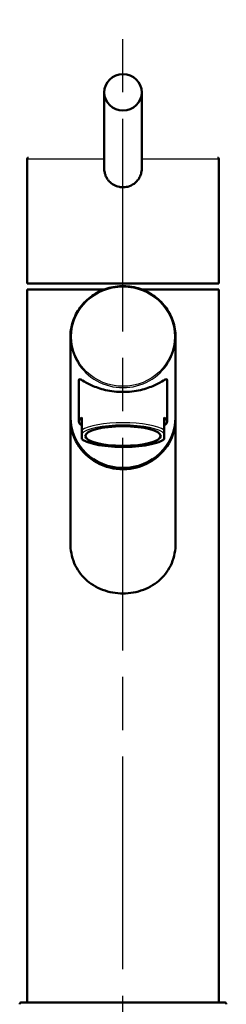
# Model space of a CAD drawing. Units: millimetres. Extents: x 0 to 2100, y 0 to 4042.
# Drawn here: x 698 to 753, y 1737 to 1999 of the extents above; entities that cross this region are included whole.
import ezdxf

# ---------------------------------------------------------------- set-up
doc = ezdxf.new("R2010")
doc.units = ezdxf.units.MM
doc.header["$LTSCALE"] = 10
doc.linetypes.add('CHAIN', pattern=[0.3543, 0.2362, -0.0295, 0.0591, -0.0295])
doc.linetypes.add('DASH_DOT', pattern=[0.182, 0.1181, -0.0295, 0.0049, -0.0295])
for name, color, linetype, lineweight in [('Centerline(ISO)', 7, 'DASH_DOT', 25), ('Visible Edges(ISO)', 7, 'Continuous', 50), ('Visible Tangent Edges(ISO)', 7, 'Continuous', 25)]:
    doc.layers.add(name, color=color, linetype=linetype, lineweight=lineweight)

msp = doc.modelspace()

# ---------------------------------------------------------------- linework, layer by layer
at = {"layer": 'Centerline(ISO)', "linetype": 'CHAIN', "ltscale": 23.990969}
msp.add_line((725.22, 811.07), (725.22, 1999.16), dxfattribs=at)
at = {"layer": 'Visible Edges(ISO)'}
for p, q in [((720.22, 1979.79), (720.22, 1959.54)), ((730.22, 1979.79), (730.22, 1959.54)), ((699.72, 1962.08), (699.72, 1928.88)), ((750.72, 1962.08), (750.72, 1928.88)), ((720.22, 1959.54), (720.22, 1959.54)), ((699.72, 1928.88), (750.72, 1928.88)), ((699.72, 1927.23), (720.18, 1927.23)), ((699.72, 1927.23), (699.72, 1737.23)), ((730.27, 1927.23), (750.72, 1927.23)), ((750.72, 1927.23), (750.72, 1737.23)), ((711.22, 1893.2), (711.22, 1914.61)), ((739.22, 1893.2), (739.22, 1914.61)), ((713.47, 1903.06), (713.47, 1892.06)), ((736.97, 1903.06), (736.97, 1892.06)), ((711.22, 1892.86), (711.22, 1859.62)), ((714.22, 1889.75), (714.22, 1893.13)), ((736.22, 1889.75), (736.22, 1893.13)), ((739.22, 1892.86), (739.22, 1859.62)), ((714.22, 1889.75), (714.22, 1888.81)), ((736.22, 1889.75), (736.22, 1888.81)), ((714.22, 1887.59), (714.22, 1888.81)), ((714.22, 1887.38), (714.22, 1887.59)), ((736.22, 1888.81), (736.22, 1887.59)), ((736.22, 1887.38), (736.22, 1887.59)), ((698.22, 1737.23), (725.22, 1737.23)), ((725.22, 1737.23), (752.22, 1737.23))]:
    msp.add_line(p, q, dxfattribs=at)
for centre, start, end in [((698.22, 1736.73), 90, 180), ((752.22, 1736.73), 0, 90)]:
    msp.add_arc(centre, 0.5, start, end, dxfattribs=at)
for centre, major_axis, ratio in [((725.22, 1979.79), (-5, 0), 0.965926), ((725.22, 1888.2), (-10.05, 0), 0.258934)]:
    msp.add_ellipse(centre, major_axis=major_axis, ratio=ratio, dxfattribs=at)
for centre, major_axis, ratio, start_param, end_param in [((725.22, 1893.2), (14, 0), 0.965895, 3.141593, 6.283185), ((725.22, 1892.86), (-14, 0), 0.965895, 0, 3.154039), ((725.22, 1892.86), (-14, 0), 0.965895, 6.270739, 6.283185), ((725.22, 1892.06), (-11.75, 0), 0.258934, 5.923962, 6.642409), ((725.22, 1892.06), (11.75, 0), 0.258934, 5.923962, 6.642408)]:
    msp.add_ellipse(centre, major_axis=major_axis, ratio=ratio, start_param=start_param, end_param=end_param, dxfattribs=at)
for points, knots in [([(699.72, 1962.08), (699.72, 1962.12), (699.73, 1962.15), (699.75, 1962.21), (699.77, 1962.24), (699.8, 1962.29), (699.83, 1962.31), (699.88, 1962.35), (699.91, 1962.36), (699.95, 1962.38), (699.97, 1962.38), (700, 1962.38), (700.01, 1962.38), (700.02, 1962.38)], [0, 0, 0, 0, 0.00952969, 0.00952969, 0.0191225, 0.0191225, 0.02865013, 0.02865013, 0.03820837, 0.03820837, 0.04253343, 0.04253343, 0.04695041, 0.04695041, 0.04695041, 0.04695041]), ([(750.42, 1962.38), (750.44, 1962.38), (750.45, 1962.38), (750.48, 1962.38), (750.49, 1962.38), (750.52, 1962.37), (750.54, 1962.36), (750.58, 1962.34), (750.6, 1962.33), (750.63, 1962.31), (750.64, 1962.29), (750.67, 1962.26), (750.68, 1962.24), (750.7, 1962.2), (750.71, 1962.18), (750.72, 1962.14), (750.72, 1962.11), (750.72, 1962.08)], [0, 0, 0, 0, 0.00389743, 0.00389743, 0.00773126, 0.00773126, 0.01401639, 0.01401639, 0.02030071, 0.02030071, 0.02658545, 0.02658545, 0.03286993, 0.03286993, 0.03915457, 0.03915457, 0.04703582, 0.04703582, 0.04703582, 0.04703582]), ([(720.22, 1959.54), (720.22, 1959.16), (720.3, 1958.49), (720.59, 1957.55), (720.98, 1956.79), (721.66, 1955.9), (722.71, 1955.06), (724.05, 1954.57), (724.9, 1954.49), (725.22, 1954.49)], [0, 0, 0, 0, 1.141114, 2.005261, 2.95404, 3.701227, 5.372977, 6.954596, 7.922996, 7.922996, 7.922996, 7.922996]), ([(725.22, 1954.49), (725.39, 1954.49), (725.82, 1954.51), (726.86, 1954.7), (728.07, 1955.27), (729.16, 1956.31), (729.85, 1957.43), (730.17, 1958.55), (730.22, 1959.26), (730.22, 1959.54)], [0, 0, 0, 0, 0.510499, 1.276302, 3.164338, 4.470882, 5.777035, 7.092743, 7.923037, 7.923037, 7.923037, 7.923037]), ([(739.22, 1914.61), (739.22, 1916.05), (738.98, 1917.49), (738.05, 1920.23), (737.35, 1921.53), (735.57, 1923.84), (734.48, 1924.86), (732.04, 1926.52), (730.68, 1927.16), (727.82, 1927.99), (726.32, 1928.18), (723.33, 1928.1), (721.84, 1927.82), (719.03, 1926.83), (717.71, 1926.12), (715.37, 1924.33), (714.35, 1923.25), (712.71, 1920.84), (712.09, 1919.5), (711.39, 1916.97), (711.22, 1915.79), (711.22, 1914.61)], [3.141593, 3.141593, 3.141593, 3.141593, 3.461106, 3.461106, 3.780728, 3.780728, 4.100615, 4.100615, 4.42079, 4.42079, 4.741168, 4.741168, 5.061608, 5.061608, 5.381958, 5.381958, 5.702085, 5.702085, 6.021918, 6.021918, 6.283185, 6.283185, 6.283185, 6.283185]), ([(736.97, 1903.06), (736.97, 1903.27), (736.89, 1903.35), (736.57, 1903.3), (736.34, 1903.18), (735.43, 1902.67), (734.56, 1902.15), (732.55, 1901.24), (731.29, 1900.77), (729.13, 1900.28), (728.36, 1900.15), (726.8, 1899.98), (726.01, 1899.94), (724.44, 1899.94), (723.64, 1899.98), (722.09, 1900.15), (721.32, 1900.28), (719.16, 1900.77), (717.9, 1901.24), (715.89, 1902.15), (715.02, 1902.67), (714.11, 1903.18), (713.88, 1903.3), (713.56, 1903.35), (713.47, 1903.27), (713.47, 1903.06)], [0, 0, 0, 0, 0.245468, 0.245468, 0.490935, 0.490935, 0.98187, 0.98187, 1.451859, 1.451859, 1.686854, 1.686854, 1.921849, 1.921849, 2.156843, 2.156843, 2.391838, 2.391838, 2.861827, 2.861827, 3.352762, 3.352762, 3.598229, 3.598229, 3.843697, 3.843697, 3.843697, 3.843697]), ([(736.22, 1887.38), (735.73, 1886.99), (735.03, 1886.66), (733.3, 1886.11), (732.26, 1885.87), (730.05, 1885.53), (728.86, 1885.4), (726.44, 1885.27), (725.18, 1885.25), (722.74, 1885.32), (721.54, 1885.41), (719.31, 1885.68), (718.27, 1885.86), (716.46, 1886.3), (715.68, 1886.57), (714.74, 1887.03), (714.46, 1887.2), (714.22, 1887.38)], [0, 0, 0, 0, 0.412984, 0.412984, 0.81088, 0.81088, 1.184982, 1.184982, 1.553168, 1.553168, 1.919825, 1.919825, 2.286637, 2.286637, 2.659004, 2.659004, 2.854994, 2.854994, 2.854994, 2.854994]), ([(739.22, 1859.62), (739.22, 1858.74), (739.15, 1857.83), (738.81, 1856.05), (738.54, 1855.17), (737.85, 1853.5), (737.41, 1852.71), (736.4, 1851.26), (735.82, 1850.61), (733.97, 1848.86), (732.39, 1847.87), (729.78, 1846.89), (728.87, 1846.64), (727.04, 1846.32), (726.12, 1846.24), (724.33, 1846.24), (723.41, 1846.32), (721.58, 1846.64), (720.67, 1846.89), (718.06, 1847.87), (716.48, 1848.86), (714.63, 1850.61), (714.05, 1851.26), (713.04, 1852.71), (712.6, 1853.5), (711.91, 1855.17), (711.64, 1856.05), (711.3, 1857.83), (711.22, 1858.74), (711.22, 1859.62)], [0, 0, 0, 0, 0.263898, 0.263898, 0.527796, 0.527796, 0.791694, 0.791694, 1.055591, 1.055591, 1.592119, 1.592119, 1.860383, 1.860383, 2.128647, 2.128647, 2.396911, 2.396911, 2.665175, 2.665175, 3.201704, 3.201704, 3.465601, 3.465601, 3.729499, 3.729499, 3.993397, 3.993397, 4.257295, 4.257295, 4.257295, 4.257295])]:
    msp.add_open_spline(points, degree=3, knots=knots, dxfattribs=at)
at = {"layer": 'Visible Tangent Edges(ISO)'}
for p, q in [((699.72, 1962.08), (720.22, 1962.08)), ((730.22, 1962.08), (750.72, 1962.08))]:
    msp.add_line(p, q, dxfattribs=at)
msp.add_ellipse((725.22, 1914.69), major_axis=(-13.7, 0), ratio=0.965895, dxfattribs=at)
for centre, major_axis, ratio, start_param, end_param in [((725.22, 1914.61), (-14, 0), 0.965895, 0, 3.141593), ((725.22, 1888.68), (11.75, 0), 0.258934, 0.359223, 2.782369), ((725.22, 1888.2), (11.25, 0), 0.258934, 0.21121, 2.930381), ((725.22, 1888.2), (-11.25, 0), 0.258934, 0.211211, 2.930382)]:
    msp.add_ellipse(centre, major_axis=major_axis, ratio=ratio, start_param=start_param, end_param=end_param, dxfattribs=at)

doc.saveas('drawing.dxf')
